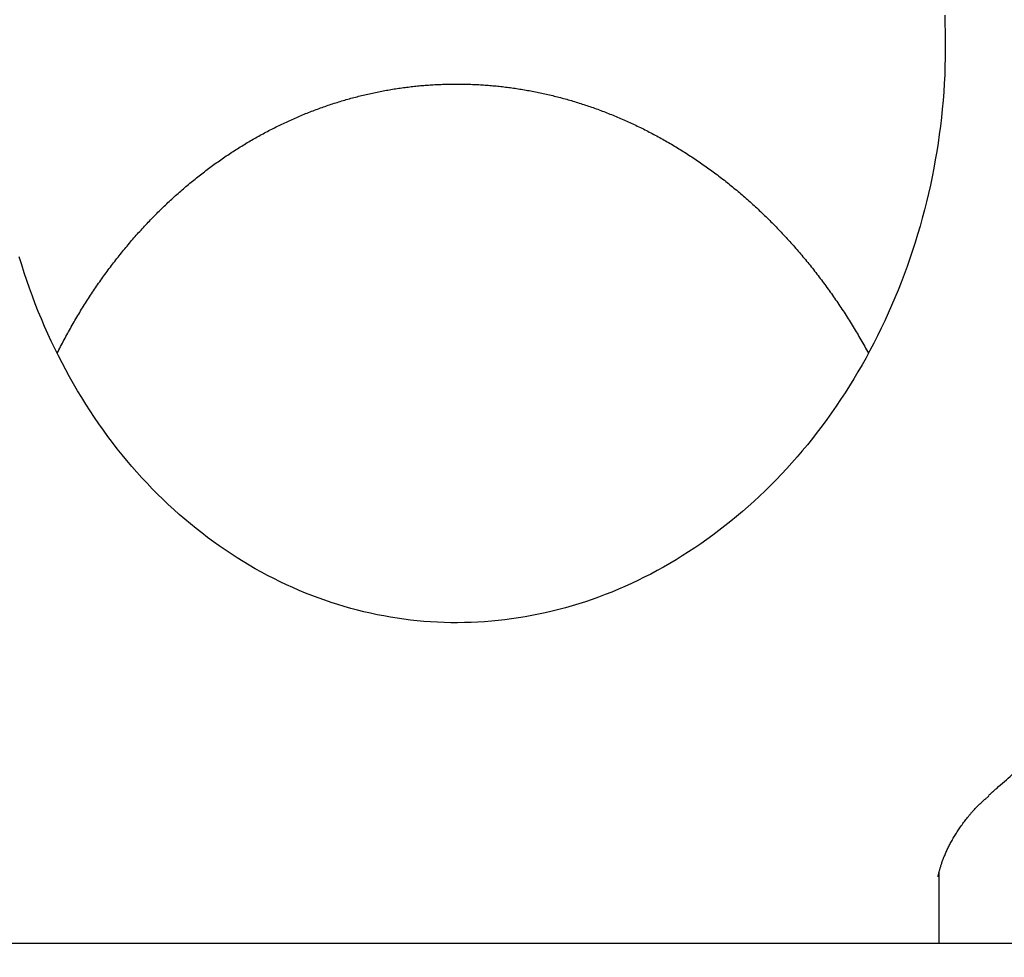
# Model space of a CAD drawing. Extents: x -217 to 202, y -148 to 148.
# Drawn here: x 68 to 70, y 60 to 61 of the extents above; entities that cross this region are included whole.
import ezdxf

# ---------------------------------------------------------------- set-up
doc = ezdxf.new("R2010")
doc.units = 0
doc.layers.get('0').update_dxf_attribs({"linetype": 'CONTINUOUS'})
doc.layers.get('DEFPOINTS').update_dxf_attribs({"linetype": 'CONTINUOUS'})
doc.layers.add('CLASS1', color=7, linetype='CONTINUOUS')
doc.styles.add('MX_DIMTXSTY_4', font='txt.shx', dxfattribs={"width": 0.8, "bigfont": 'extfont.shx'})
doc.styles.add('MX_NOTE_STANDARD', font='txt.shx', dxfattribs={"bigfont": 'extfont.shx'})
doc.dimstyles.new('MXDIMSTYLE', dxfattribs={"dimtxt": 3, "dimasz": 2.5, "dimexe": 2.28, "dimexo": 1, "dimgap": 1, "dimtad": 1, "dimdsep": 46, "dimtxsty": 'MX_NOTE_STANDARD', "dimblk1": 'OPEN30', "dimblk2": 'OPEN30', "dimsah": 1, "dimcen": 2.5, "dimadec": 0, "dimazin": 0, "dimtfac": 1, "dimtmove": 0, "dimatfit": 3, "dimldrblk": 'OPEN30', "dimfxl": 1, "dimtzin": 0, "dimarcsym": 0})

# ---------------------------------------------------------------- blocks, each defined once
blk = doc.blocks.new('_OPEN30')
at = {"color": 0, "linetype": 'ByBlock', "lineweight": -2}
for p, q in [((-1, 0.267949), (0, 0)), ((0, 0), (-1, -0.267949)), ((0, 0), (-1, 0))]:
    blk.add_line(p, q, dxfattribs=at)
blk = doc.blocks.new('*D8')
at = {"color": 7, "linetype": 'CONTINUOUS'}
for p, q in [((64.576266, 55.199999), (64.576266, 67.18)), ((70.576266, 56.9), (70.576266, 67.18)), ((64.576266, 64.9), (58.226266, 64.9)), ((64.576266, 64.9), (70.576266, 64.9)), ((70.576266, 64.9), (76.926266, 64.9))]:
    blk.add_line(p, q, dxfattribs=at)
at = {"layer": 'DEFPOINTS', "color": 0, "linetype": 'CONTINUOUS'}
for p in [(70.576266, 64.9), (70.576266, 55.9), (64.576266, 54.199999)]:
    blk.add_point(p, dxfattribs=at)
at = {"color": 7, "linetype": 'CONTINUOUS', "xscale": 2.77, "yscale": 2.77, "zscale": 2.77}
blk.add_blockref('_OPEN30', (64.576266, 64.9), dxfattribs=at)
at = {"color": 7, "linetype": 'CONTINUOUS', "xscale": 2.77, "yscale": 2.77, "zscale": 2.77, "rotation": 180}
blk.add_blockref('_OPEN30', (70.576266, 64.9), dxfattribs=at)
at = {"color": 255, "linetype": 'CONTINUOUS', "insert": (67.576266, 67.4), "char_height": 3, "attachment_point": 5, "line_spacing_factor": 0.9, "style": 'MX_DIMTXSTY_4'}
blk.add_mtext('\\A1;120', dxfattribs=at)
blk = doc.blocks.new('MS_5')
at = {"color": 130, "linetype": 'CONTINUOUS'}
for p, q in [((429.999999, 75.848409), (429.999999, 77.739146)), ((429.999999, 75.848409), (429.999999, 77.739146)), ((446.404898, 75.848409), (-446.404898, 75.848409)), ((446.404898, 75.848409), (-446.404898, 75.848409))]:
    blk.add_line(p, q, dxfattribs=at)
blk.add_lwpolyline([(430.148981, 100.535903), (430.157794, 100.308944), (430.163671, 100.081743), (430.166611, 99.854356), (430.166611, 99.626838), (430.163671, 99.399244), (430.15779, 99.17163), (430.148967, 98.944052), (430.137207, 98.716565), (430.122512, 98.489225), (430.104886, 98.262088), (430.084331, 98.035208), (430.060853, 97.808642), (430.034458, 97.582444), (430.005155, 97.356669), (429.97295, 97.131373), (429.937852, 96.906611), (429.899868, 96.682438), (429.859012, 96.458907), (429.815294, 96.236074), (429.768727, 96.013991), (429.719322, 95.792715), (429.667093, 95.572298), (429.612055, 95.352793), (429.554223, 95.134254), (429.493616, 94.916733), (429.430248, 94.700284), (429.364137, 94.484958), (429.295301, 94.270808), (429.223763, 94.057885), (429.149542, 93.846239), (429.072657, 93.635922), (428.993131, 93.426985), (428.910987, 93.219476), (428.826249, 93.013446), (428.738941, 92.808943), (428.649088, 92.606015), (428.556715, 92.404713), (428.461848, 92.205081), (428.364516, 92.007168), (428.264748, 91.811018), (428.16257, 91.616679), (428.058011, 91.424196), (427.951103, 91.233613), (427.841876, 91.044973), (427.730362, 90.85832), (427.616594, 90.673697), (427.500601, 90.491146), (427.382419, 90.310708), (427.262082, 90.132422), (427.139625, 89.956328), (427.015082, 89.782466), (426.888488, 89.610875), (426.75988, 89.441591), (426.629294, 89.274649), (426.496769, 89.110086), (426.36234, 88.947937), (426.226047, 88.788236), (426.087927, 88.631017), (425.94802, 88.476311), (425.806364, 88.324147), (425.663, 88.174558), (425.517967, 88.027574), (425.371304, 87.883223), (425.223053, 87.741531), (425.073254, 87.602525), (424.921948, 87.46623), (424.769176, 87.332673), (424.614978, 87.201877), (424.459395, 87.073864), (424.30247, 86.948653), (424.144243, 86.826268), (423.984756, 86.706728), (423.824049, 86.590053), (423.662163, 86.476258), (423.499141, 86.365361), (423.335022, 86.257377), (423.169847, 86.152322), (423.003657, 86.050212), (422.836493, 85.951056), (422.668393, 85.854868), (422.499397, 85.761658), (422.329547, 85.671438), (422.158879, 85.584218), (421.987434, 85.500005), (421.815249, 85.418807), (421.642361, 85.340631), (421.468809, 85.265484), (421.29463, 85.193372), (421.119861, 85.1243), (420.944535, 85.05827), (420.76869, 84.995288), (420.59236, 84.935355), (420.41558, 84.878476), (420.238384, 84.824651), (420.060805, 84.773883), (419.882876, 84.726171), (419.704628, 84.681516), (419.526094, 84.639919), (419.347306, 84.601381), (419.168293, 84.565899), (418.989086, 84.533474), (418.809713, 84.504103), (418.630206, 84.477787), (418.450593, 84.454523), (418.270901, 84.434311), (418.091159, 84.417148), (417.911395, 84.403032), (417.731634, 84.391962), (417.551905, 84.383935), (417.372234, 84.37895), (417.192648, 84.377005), (417.013172, 84.378097), (416.833832, 84.382226), (416.654654, 84.389387), (416.475665, 84.39958), (416.296889, 84.412803), (416.118353, 84.429054), (415.940082, 84.44833), (415.762101, 84.470631), (415.584437, 84.495953), (415.407115, 84.524296), (415.230161, 84.555656), (415.053603, 84.590033), (414.877467, 84.627424), (414.701778, 84.667827), (414.526565, 84.711241), (414.351854, 84.757661), (414.177675, 84.807087), (414.004054, 84.859515), (413.831021, 84.914943), (413.658604, 84.973367), (413.486832, 85.034785), (413.315736, 85.099192), (413.145347, 85.166583), (412.975695, 85.236956), (412.80681, 85.310305), (412.638725, 85.386625), (412.471471, 85.46591), (412.305083, 85.548153), (412.139592, 85.633348), (411.975033, 85.721486), (411.811439, 85.812562), (411.648844, 85.906565), (411.487284, 86.003486), (411.326794, 86.103313), (411.16741, 86.206037), (411.009167, 86.311647), (410.852102, 86.42013), (410.69625, 86.531471), (410.541651, 86.645656), (410.38834, 86.762671), (410.236355, 86.8825), (410.085732, 87.005127), (409.936511, 87.130533), (409.788729, 87.258699), (409.642424, 87.389604), (409.497633, 87.52323), (409.354395, 87.659555), (409.212749, 87.798557), (409.07273, 87.940209), (408.934379, 88.084489), (408.797732, 88.231371), (408.662828, 88.38083), (408.529704, 88.532839), (408.398396, 88.687366), (408.268942, 88.844384), (408.141379, 89.003861), (408.015744, 89.165769), (407.892073, 89.330075), (407.770401, 89.496744), (407.650763, 89.665742), (407.533195, 89.837035), (407.417732, 90.010588), (407.304408, 90.186365), (407.193256, 90.364327), (407.084309, 90.544435), (406.977599, 90.726651), (406.87316, 90.910936), (406.771023, 91.097249), (406.671218, 91.285548), (406.573775, 91.47579), (406.478724, 91.667931), (406.386094, 91.861928), (406.295915, 92.057738), (406.208212, 92.255316), (406.123012, 92.454618), (406.040341, 92.655601), (405.960226, 92.858218), (405.882691, 93.062424), (405.80776, 93.268164), (405.735456, 93.475381), (405.665803, 93.684022), (405.598824, 93.894028), (405.53454, 94.105353)], dxfattribs=at)
blk.add_lwpolyline([(430.148981, 100.535903), (430.157794, 100.308944), (430.163671, 100.081743), (430.166611, 99.854356), (430.166611, 99.626838), (430.163671, 99.399244), (430.15779, 99.17163), (430.148967, 98.944052), (430.137207, 98.716565), (430.122512, 98.489225), (430.104886, 98.262088), (430.084331, 98.035208), (430.060853, 97.808642), (430.034458, 97.582444), (430.005155, 97.356669), (429.97295, 97.131373), (429.937852, 96.906611), (429.899868, 96.682438), (429.859012, 96.458907), (429.815294, 96.236074), (429.768727, 96.013991), (429.719322, 95.792715), (429.667093, 95.572298), (429.612055, 95.352793), (429.554223, 95.134254), (429.493616, 94.916733), (429.430248, 94.700284), (429.364137, 94.484958), (429.295301, 94.270808), (429.223763, 94.057885), (429.149542, 93.846239), (429.072657, 93.635922), (428.993131, 93.426985), (428.910987, 93.219476), (428.826249, 93.013446), (428.738941, 92.808943), (428.649088, 92.606015), (428.556715, 92.404713), (428.461848, 92.205081), (428.364516, 92.007168), (428.264748, 91.811018), (428.16257, 91.616679), (428.058011, 91.424196), (427.951103, 91.233613), (427.841876, 91.044973), (427.730362, 90.85832), (427.616594, 90.673697), (427.500601, 90.491146), (427.382419, 90.310708), (427.262082, 90.132422), (427.139625, 89.956328), (427.015082, 89.782466), (426.888488, 89.610875), (426.75988, 89.441591), (426.629294, 89.274649), (426.496769, 89.110086), (426.36234, 88.947937), (426.226047, 88.788236), (426.087927, 88.631017), (425.94802, 88.476311), (425.806364, 88.324147), (425.663, 88.174558), (425.517967, 88.027574), (425.371304, 87.883223), (425.223053, 87.741531), (425.073254, 87.602525), (424.921948, 87.46623), (424.769176, 87.332673), (424.614978, 87.201877), (424.459395, 87.073864), (424.30247, 86.948653), (424.144243, 86.826268), (423.984756, 86.706728), (423.824049, 86.590053), (423.662163, 86.476258), (423.499141, 86.365361), (423.335022, 86.257377), (423.169847, 86.152322), (423.003657, 86.050212), (422.836493, 85.951056), (422.668393, 85.854868), (422.499397, 85.761658), (422.329547, 85.671438), (422.158879, 85.584218), (421.987434, 85.500005), (421.815249, 85.418807), (421.642361, 85.340631), (421.468809, 85.265484), (421.29463, 85.193372), (421.119861, 85.1243), (420.944535, 85.05827), (420.76869, 84.995288), (420.59236, 84.935355), (420.41558, 84.878476), (420.238384, 84.824651), (420.060805, 84.773883), (419.882876, 84.726171), (419.704628, 84.681516), (419.526094, 84.639919), (419.347306, 84.601381), (419.168293, 84.565899), (418.989086, 84.533474), (418.809713, 84.504103), (418.630206, 84.477787), (418.450593, 84.454523), (418.270901, 84.434311), (418.091159, 84.417148), (417.911395, 84.403032), (417.731634, 84.391962), (417.551905, 84.383935), (417.372234, 84.37895), (417.192648, 84.377005), (417.013172, 84.378097), (416.833832, 84.382226), (416.654654, 84.389387), (416.475665, 84.39958), (416.296889, 84.412803), (416.118353, 84.429054), (415.940082, 84.44833), (415.762101, 84.470631), (415.584437, 84.495953), (415.407115, 84.524296), (415.230161, 84.555656), (415.053603, 84.590033), (414.877467, 84.627424), (414.701778, 84.667827), (414.526565, 84.711241), (414.351854, 84.757661), (414.177675, 84.807087), (414.004054, 84.859515), (413.831021, 84.914943), (413.658604, 84.973367), (413.486832, 85.034785), (413.315736, 85.099192), (413.145347, 85.166583), (412.975695, 85.236956), (412.80681, 85.310305), (412.638725, 85.386625), (412.471471, 85.46591), (412.305083, 85.548153), (412.139592, 85.633348), (411.975033, 85.721486), (411.811439, 85.812562), (411.648844, 85.906565), (411.487284, 86.003486), (411.326794, 86.103313), (411.16741, 86.206037), (411.009167, 86.311647), (410.852102, 86.42013), (410.69625, 86.531471), (410.541651, 86.645656), (410.38834, 86.762671), (410.236355, 86.8825), (410.085732, 87.005127), (409.936511, 87.130533), (409.788729, 87.258699), (409.642424, 87.389604), (409.497633, 87.52323), (409.354395, 87.659555), (409.212749, 87.798557), (409.07273, 87.940209), (408.934379, 88.084489), (408.797732, 88.231371), (408.662828, 88.38083), (408.529704, 88.532839), (408.398396, 88.687366), (408.268942, 88.844384), (408.141379, 89.003861), (408.015744, 89.165769), (407.892073, 89.330075), (407.770401, 89.496744), (407.650763, 89.665742), (407.533195, 89.837035), (407.417732, 90.010588), (407.304408, 90.186365), (407.193256, 90.364327), (407.084309, 90.544435), (406.977599, 90.726651), (406.87316, 90.910936), (406.771023, 91.097249), (406.671218, 91.285548), (406.573775, 91.47579), (406.478724, 91.667931), (406.386094, 91.861928), (406.295915, 92.057738), (406.208212, 92.255316), (406.123012, 92.454618), (406.040341, 92.655601), (405.960226, 92.858218), (405.882691, 93.062424), (405.80776, 93.268164), (405.735456, 93.475381), (405.665803, 93.684022), (405.598824, 93.894028), (405.53454, 94.105353)], dxfattribs=at)
for points, start_tangent, end_tangent in [([(431.3120840533302, 79.78118195062689), (431.5327970939434, 79.97297482822273), (431.7401274246113, 80.15519964865757), (431.9392287276178, 80.3337505340262), (432.13525178107193, 80.5145181749549), (432.3318675554938, 80.70164477635353), (432.52886215518083, 80.89468232942318), (432.725391858512, 81.0924386464344), (432.92061294386804, 81.29372153966096), (433.1136816896196, 81.49733882137298), (433.30389792496135, 81.7023017569552), (433.49125130974153, 81.90859930180204), (433.67593846286763, 82.11651373227733), (433.8581560426446, 82.32632738059374), (434.0381007073838, 82.53832257896192), (434.2159515058811, 82.75275642168322), (434.39172136248453, 82.96964791390292), (434.5653318914292, 83.1888851953272), (434.7367037618551, 83.41035505116406), (434.90575764291316, 83.6339442666258), (435.0724158291896, 83.8595418639784), (435.2366371795797, 84.08708718804701), (435.3984166669661, 84.31656928644907), (435.55775079960586, 84.5479793199031), (435.7146360857587, 84.78130844912653), (435.8690689701325, 85.0165477330388), (436.02103985283975, 85.25367854758224), (436.1705281889854, 85.49266473567513), (436.3175122804005, 85.73346829276556), (436.4619704289071, 85.9760512142966), (436.6038809364027, 86.2203754957809), (436.7432234066018, 86.46640437589849), (436.87998206872726, 86.71410551043164), (437.0141421788612, 86.96344753576295), (437.1456889930896, 87.21439908827801), (437.2746077674974, 87.4669288043583), (437.40088377894244, 87.72100508094718), (437.524502459155, 87.97659452995049), (437.6454493098063, 88.23366295712276), (437.76370983291054, 88.49217616428473), (437.8792695304819, 88.7520999532594), (437.99211396170904, 89.01340012046444), (438.102229738568, 89.27604236285288), (438.20960439789815, 89.53999228999305), (438.3142255080129, 89.8052155084822), (438.41608063722197, 90.07167762491758), (438.5151573608673, 90.33934424243239), (438.6114438113, 90.60818069010702), (438.704929072037, 90.87815182903569), (438.79560231962205, 91.1492224745416), (438.8834527305944, 91.4213574419507), (438.96846948151233, 91.69452154658075), (439.05064207981195, 91.968679506934), (439.1299612039429, 92.24379569886196), (439.2064177912798, 92.51983442245387), (439.2800027791991, 92.79675997779532), (439.35070710507625, 93.07453666497463), (439.41852184520394, 93.35312874704937), (439.48343916718204, 93.63250019617749), (439.545451754233, 93.91261484707184), (439.60455229263425, 94.19343653363194), (439.66073346866597, 94.47492908975528), (439.7139880099139, 94.75705634119458), (439.7643095163003, 95.03978194166689), (439.811692419009, 95.32306938095189), (439.8561311823114, 95.6068821423105), (439.8976202704698, 95.89118370899769), (439.93615415261957, 96.17593756359838), (439.9717278665539, 96.46110710986659), (440.00433754384903, 96.74665559993855), (440.0339794402753, 97.0325462687374), (440.06064981160125, 97.31874235118039), (440.0843449135991, 97.60520708218974), (440.1050612907775, 97.89190367432707), (440.1227966896504, 98.17879524707814), (440.1375491694889, 98.46584489571023), (440.14931678956236, 98.75301571549016), (440.15809760913544, 99.04027080168817), (440.163889799298, 99.32757324762247), (440.1666926142607, 99.61488612774315), (440.1665059161978, 99.90217250590831), (440.1633295740239, 100.18939544586055), (440.1571634566453, 100.47651801133952), (440.14800746032324, 100.76350326723514), (440.1358622904536, 101.05031431235443), (440.12072957653254, 101.33691428424436), (440.10261099850504, 101.62326632256804), (440.0815082363224, 101.90933356698974), (440.057422971674, 102.19507915734494), (440.03035737360733, 102.48046628215798), (440.00031476354434, 102.76545824507048), (439.9672986294263, 103.05001836636302), (439.9313124592045, 103.33410996631437), (439.8923597408175, 103.61769636520376), (439.85044418819325, 103.90074091864744), (439.8055707022504, 104.1832071678723), (439.7577445722827, 104.46505871483919), (439.7069710878104, 104.74625916154264), (439.65325553834555, 105.0267721099749), (439.59660329186863, 105.3065611786792), (439.5370207214946, 105.5855901981779), (439.4745148959246, 105.86382314569346), (439.40909289775846, 106.14122400138012), (439.340761809598, 106.4177567453903), (439.26952872936636, 106.69338536190776), (439.1954014618059, 106.96807402115746), (439.1183888000669, 107.24178715350854), (439.038499610926, 107.51448920871007), (438.95574276116076, 107.78614463651093), (438.87012711789157, 108.05671788676727), (438.78166194687947, 108.32617353413934), (438.69035767956484, 108.59447651822802), (438.59622495933945, 108.86159184498865), (438.49927442959506, 109.12748452037704), (438.3995167337198, 109.39211955034875), (438.2969626909462, 109.65546200425388), (438.19162426083767, 109.91747736254592), (438.0835138577813, 110.17813126964711), (437.97264389734573, 110.43738937040939), (437.859026795094, 110.69521730968017), (437.74267502428575, 110.95158075572226), (437.623601992962, 111.20644575616734), (437.50182186723487, 111.45977866630028), (437.3773488350771, 111.71154585027534), (437.25019708445234, 111.96171367224747), (437.1203808133332, 112.21024850086906), (436.9879148662558, 112.45711699560002), (436.8528151176288, 112.70228627910592), (436.71509753376995, 112.94572351538773), (436.57477808100157, 113.18739586844981), (436.4318727257487, 113.42727050234907), (436.2863978006462, 113.66531476188266), (436.1383708231642, 113.90149657661436), (435.98780954995436, 114.13578399415428), (435.83473173766833, 114.36814506211385), (435.6791551429551, 114.59854782810362), (435.5210976916069, 114.82696043088549), (435.36057846396943, 115.05335163143172), (435.1976170227026, 115.27769045064656), (435.03223293210067, 115.49994591030554), (434.8644457564387, 115.72008703218285), (434.69427512126185, 115.93808287407978), (434.52174162224674, 116.15390306439349), (434.34686663031243, 116.36751768747808), (434.1696715380267, 116.57889684041902), (433.9901777379582, 116.78801062030652), (433.8084066364081, 116.99482913307588), (433.62438035065406, 117.19932294250293), (433.4381220393134, 117.40146328297897), (433.249654943872, 117.60122144225147), (433.0590023058139, 117.79856870806498), (432.86618736733453, 117.9934763686772), (432.67123381886177, 118.1859160303834), (432.47416656351834, 118.37586015995839), (432.27501070750805, 118.56328136827142), (432.0737913570356, 118.74815226619603), (431.8705336183066, 118.93044546460033), (431.66526283984604, 119.11013376545566), (431.45800560502994, 119.28719094453595), (431.248788889563, 119.46159108701659), (431.03763966932365, 119.63330827820027), (430.8245849201803, 119.80231660339155), (430.60965173222667, 119.96859024905757), (430.3928683060185, 120.13210438520673), (430.17426346725097, 120.2928347355296), (429.95386604860505, 120.45075702990471), (429.73170488276355, 120.60584699821743), (429.5078088464952, 120.75808041473533), (429.2822077172077, 120.9074339605786), (429.0549321141734, 121.05388516452945), (428.82601268896815, 121.19741158790475), (428.59548009317496, 121.3379907920189), (428.3633649903986, 121.47560035214337), (428.1296987062069, 121.61021861203608), (427.89451355954316, 121.74182506865532), (427.6578419510879, 121.87039931385243), (427.4197162815217, 121.99592093947854), (427.18016895302026, 122.11836953942111), (426.93923280691615, 122.23772530541737), (426.69694173268545, 122.35396985609509), (426.45332977284306, 122.46708501843227), (426.20843096991666, 122.57705261940896), (425.96227936642754, 122.68385448600748), (425.71490926699335, 122.78747287277065), (425.46635597152635, 122.88789165786807), (425.2166550161537, 122.98509510480767), (424.96584193700073, 123.07906747709922), (424.7139522701964, 123.16979303824974), (424.4610216942274, 123.2572563384083), (424.2070867356206, 123.34144363520932), (423.9521842336335, 123.42234181594972), (423.6963510280093, 123.49993776892006), (423.4396239584994, 123.57421838240953), (423.1820399341568, 123.64517072468061), (422.92363651190226, 123.71278354634865), (422.6644516021579, 123.77704651598287), (422.4045231189157, 123.8379493114303), (422.14388897616755, 123.89548161053426), (421.8825871166446, 123.94963319463568), (421.620655918543, 124.00039541338629), (421.35813409810726, 124.04776083389743), (421.0950603804422, 124.09172205519167), (420.83147349065075, 124.13227167628747), (420.56741216293904, 124.16940234869253), (420.30291537234916, 124.20310811202808), (420.0380223535976, 124.23338450270717), (419.7727723542839, 124.26022713139855), (419.50720462200843, 124.28363160877234), (419.241358405945, 124.30359356733697), (418.97527303912557, 124.32010980529094), (418.7089879789137, 124.33317884903954), (418.44254269272824, 124.3427993648329), (418.1759766479954, 124.34897001892068), (417.90932931195675, 124.35168948387854), (417.64264012563945, 124.35095735710456), (417.3759484765351, 124.34677512493931), (417.10929374559237, 124.3391445042887), (416.84271531376817, 124.32806721205907), (416.5762525619157, 124.31354496591052), (416.3099447828399, 124.29558017240652), (416.0438310186528, 124.27417719938671), (415.7779502671583, 124.24934076139289), (415.51234152615416, 124.2210755729684), (415.2470437934462, 124.18938634865663), (414.9820959579547, 124.15427828250586), (414.7175364694085, 124.11575850274926), (414.4534036668274, 124.07383462523285), (414.1897358892202, 124.02851426580355), (413.92657147560567, 123.97980504030852), (413.663948663042, 123.92771487636992), (413.40190509777403, 123.87225350841845), (413.14047821370696, 123.81343132018856), (412.8797054444858, 123.75125869626709), (412.61962422374745, 123.68574602123772), (412.36027190548884, 123.61690386584382), (412.10168515907026, 123.54474440127046), (411.8439003048925, 123.46928061442668), (411.5869536605778, 123.3905254987144), (411.3308815437522, 123.3084920475394), (411.0757202198365, 123.2231933528733), (410.8215052435198, 123.13464384879035), (410.56827165624054, 123.04285893854467), (410.3160544880484, 122.94785404689333), (410.0648887689931, 122.8496445985918), (409.81480950168316, 122.74824606181164), (409.5658510194098, 122.64367496355544), (409.31804696427116, 122.53594892426759), (409.07143094654475, 122.42508561472914), (408.82603657650816, 122.31110270572253), (408.5818974542626, 122.19401788187497), (408.3390466091687, 122.07384960441004), (408.0975162080631, 121.95061750815921), (407.8573383461153, 121.82434132547314), (407.61854511849106, 121.69504078870159), (407.3811686185891, 121.56273563230707), (407.1452405049731, 121.42744611014678), (406.91079143501975, 121.28919367192862), (406.677851925705, 121.14799993506563), (406.44645249400946, 121.00388651696858), (406.21662365690463, 120.85687503505551), (405.9883956415233, 120.70698741570436), (405.7617975992889, 120.55424673194238), (405.53685843213225, 120.39867632275855), (405.31360704198323, 120.24029952713954), (405.09207233076813, 120.07913968407138), (404.87228303273514, 119.91522029422481), (404.6542668274278, 119.74856587525892), (404.4380509853154, 119.5792013392811), (404.22366277596575, 119.40715159926594), (404.01112946894773, 119.23244156818782), (403.8004782529424, 119.05509623034413), (403.5917353768855, 118.87514139865743), (403.3849264836899, 118.69260342041866), (403.1800772061706, 118.50750865180908), (402.97721317715786, 118.3198834490122), (402.776360000722, 118.1297541915792), (402.5775425261527, 117.93714787250565), (402.38078479200703, 117.74209214370558), (402.18611079688617, 117.54461468956515), (401.99354453939395, 117.3447431944744), (401.803110012861, 117.14250534678808), (401.6148306770383, 116.93792923672754), (401.4287290070406, 116.73104369608154), (401.2448273717355, 116.52187763665552), (401.0631481399996, 116.31045997025194), (400.88371368065873, 116.09681960870785), (400.7065460437143, 115.88098568636337), (400.531666199302, 115.66298809117097), (400.3590948891606, 115.44285687048114), (400.1888528550289, 115.22062207163981), (400.02096083864944, 114.99631374199862), (399.85543942426193, 114.76996203120575), (399.6923081516279, 114.54159776737197), (399.5315861353438, 114.31125205476746), (399.37329248877904, 114.07895599847052), (399.21744632529226, 113.84474070355964), (399.06406669789067, 113.6086373104713), (398.91317177362635, 113.37067747873743), (398.76477904616786, 113.13089326242743), (398.6189059923581, 112.88931672547278), (398.4755700890337, 112.6459799318036), (398.334788799305, 112.40091495331535), (398.19657893842214, 112.154154237694), (398.06095640739477, 111.90573076293799), (397.9279370382337, 111.65567754706512), (397.7975366629553, 111.4040276080932), (397.6697711130046, 111.15081396424239), (397.5446558224785, 110.89606977589551), (397.4222051316319, 110.6398285947871), (397.30243319411056, 110.38212403941043), (397.1853541635719, 110.12298972826056), (397.07098219366617, 109.86245927983373), (396.9593312527504, 109.60056648631917), (396.8504142385955, 109.33734614349032), (396.74424366533276, 109.07283340674735), (396.6408320465989, 108.80706343194925), (396.54019189603696, 108.54007137495637), (396.44233565019385, 108.27189229540409), (396.34727470302914, 108.00255995162615), (396.2550196991351, 107.73210716662697), (396.1655812666586, 107.46056674289093), (396.07897003375183, 107.18797148290332), (395.9951966194667, 106.91435428782506), (395.91427121634115, 106.63975268648528), (395.8362034165002, 106.36421072207395), (395.7610027669125, 106.08777292768445), (395.6886788145521, 105.81048383640791), (395.61924110546624, 105.53238797226095), (395.55269823475373, 105.25352050482934), (395.4890560509584, 104.9738895861135), (395.428319909699, 104.69349851918264), (395.37049516658954, 104.41235060710505), (395.315587177246, 104.13044915295131), (395.2636020370792, 103.84781324156575), (395.21455055280694, 103.56456246275593), (395.16844537935685, 103.28085583363486), (395.1252991760184, 102.99685246424269), (395.0851246020793, 102.71271146461231), (395.04793314491326, 102.42857289757694), (395.0137174460706, 102.14427052201836), (394.9824549385994, 101.85939091074852), (394.954122621597, 101.57351358365145), (394.92869749416604, 101.28621806060733), (394.90615720516234, 100.99709514750339), (394.88652401982745, 100.70651061718377), (394.8698928069607, 100.4160913345761), (394.8563651019849, 100.12757996095797), (394.84604244032744, 99.84271915761155), (394.8390263298352, 99.56325111517413), (394.835110515608, 99.28566625321764), (394.83301872310403, 98.98819580195618)], (0.7567267115075735, 0.6537313546793772), (-0.0033727401992298, -0.9999943122955992)), ([(431.3120840533302, 79.78118195062689), (431.5327970939434, 79.97297482822273), (431.7401274246113, 80.15519964865757), (431.9392287276178, 80.3337505340262), (432.13525178107193, 80.5145181749549), (432.3318675554938, 80.70164477635353), (432.52886215518083, 80.89468232942318), (432.725391858512, 81.0924386464344), (432.92061294386804, 81.29372153966096), (433.1136816896196, 81.49733882137298), (433.30389792496135, 81.7023017569552), (433.49125130974153, 81.90859930180204), (433.67593846286763, 82.11651373227733), (433.8581560426446, 82.32632738059374), (434.0381007073838, 82.53832257896192), (434.2159515058811, 82.75275642168322), (434.39172136248453, 82.96964791390292), (434.5653318914292, 83.1888851953272), (434.7367037618551, 83.41035505116406), (434.90575764291316, 83.6339442666258), (435.0724158291896, 83.8595418639784), (435.2366371795797, 84.08708718804701), (435.3984166669661, 84.31656928644907), (435.55775079960586, 84.5479793199031), (435.7146360857587, 84.78130844912653), (435.8690689701325, 85.0165477330388), (436.02103985283975, 85.25367854758224), (436.1705281889854, 85.49266473567513), (436.3175122804005, 85.73346829276556), (436.4619704289071, 85.9760512142966), (436.6038809364027, 86.2203754957809), (436.7432234066018, 86.46640437589849), (436.87998206872726, 86.71410551043164), (437.0141421788612, 86.96344753576295), (437.1456889930896, 87.21439908827801), (437.2746077674974, 87.4669288043583), (437.40088377894244, 87.72100508094718), (437.524502459155, 87.97659452995049), (437.6454493098063, 88.23366295712276), (437.76370983291054, 88.49217616428473), (437.8792695304819, 88.7520999532594), (437.99211396170904, 89.01340012046444), (438.102229738568, 89.27604236285288), (438.20960439789815, 89.53999228999305), (438.3142255080129, 89.8052155084822), (438.41608063722197, 90.07167762491758), (438.5151573608673, 90.33934424243239), (438.6114438113, 90.60818069010702), (438.704929072037, 90.87815182903569), (438.79560231962205, 91.1492224745416), (438.8834527305944, 91.4213574419507), (438.96846948151233, 91.69452154658075), (439.05064207981195, 91.968679506934), (439.1299612039429, 92.24379569886196), (439.2064177912798, 92.51983442245387), (439.2800027791991, 92.79675997779532), (439.35070710507625, 93.07453666497463), (439.41852184520394, 93.35312874704937), (439.48343916718204, 93.63250019617749), (439.545451754233, 93.91261484707184), (439.60455229263425, 94.19343653363194), (439.66073346866597, 94.47492908975528), (439.7139880099139, 94.75705634119458), (439.7643095163003, 95.03978194166689), (439.811692419009, 95.32306938095189), (439.8561311823114, 95.6068821423105), (439.8976202704698, 95.89118370899769), (439.93615415261957, 96.17593756359838), (439.9717278665539, 96.46110710986659), (440.00433754384903, 96.74665559993855), (440.0339794402753, 97.0325462687374), (440.06064981160125, 97.31874235118039), (440.0843449135991, 97.60520708218974), (440.1050612907775, 97.89190367432707), (440.1227966896504, 98.17879524707814), (440.1375491694889, 98.46584489571023), (440.14931678956236, 98.75301571549016), (440.15809760913544, 99.04027080168817), (440.163889799298, 99.32757324762247), (440.1666926142607, 99.61488612774315), (440.1665059161978, 99.90217250590831), (440.1633295740239, 100.18939544586055), (440.1571634566453, 100.47651801133952), (440.14800746032324, 100.76350326723514), (440.1358622904536, 101.05031431235443), (440.12072957653254, 101.33691428424436), (440.10261099850504, 101.62326632256804), (440.0815082363224, 101.90933356698974), (440.057422971674, 102.19507915734494), (440.03035737360733, 102.48046628215798), (440.00031476354434, 102.76545824507048), (439.9672986294263, 103.05001836636302), (439.9313124592045, 103.33410996631437), (439.8923597408175, 103.61769636520376), (439.85044418819325, 103.90074091864744), (439.8055707022504, 104.1832071678723), (439.7577445722827, 104.46505871483919), (439.7069710878104, 104.74625916154264), (439.65325553834555, 105.0267721099749), (439.59660329186863, 105.3065611786792), (439.5370207214946, 105.5855901981779), (439.4745148959246, 105.86382314569346), (439.40909289775846, 106.14122400138012), (439.340761809598, 106.4177567453903), (439.26952872936636, 106.69338536190776), (439.1954014618059, 106.96807402115746), (439.1183888000669, 107.24178715350854), (439.038499610926, 107.51448920871007), (438.95574276116076, 107.78614463651093), (438.87012711789157, 108.05671788676727), (438.78166194687947, 108.32617353413934), (438.69035767956484, 108.59447651822802), (438.59622495933945, 108.86159184498865), (438.49927442959506, 109.12748452037704), (438.3995167337198, 109.39211955034875), (438.2969626909462, 109.65546200425388), (438.19162426083767, 109.91747736254592), (438.0835138577813, 110.17813126964711), (437.97264389734573, 110.43738937040939), (437.859026795094, 110.69521730968017), (437.74267502428575, 110.95158075572226), (437.623601992962, 111.20644575616734), (437.50182186723487, 111.45977866630028), (437.3773488350771, 111.71154585027534), (437.25019708445234, 111.96171367224747), (437.1203808133332, 112.21024850086906), (436.9879148662558, 112.45711699560002), (436.8528151176288, 112.70228627910592), (436.71509753376995, 112.94572351538773), (436.57477808100157, 113.18739586844981), (436.4318727257487, 113.42727050234907), (436.2863978006462, 113.66531476188266), (436.1383708231642, 113.90149657661436), (435.98780954995436, 114.13578399415428), (435.83473173766833, 114.36814506211385), (435.6791551429551, 114.59854782810362), (435.5210976916069, 114.82696043088549), (435.36057846396943, 115.05335163143172), (435.1976170227026, 115.27769045064656), (435.03223293210067, 115.49994591030554), (434.8644457564387, 115.72008703218285), (434.69427512126185, 115.93808287407978), (434.52174162224674, 116.15390306439349), (434.34686663031243, 116.36751768747808), (434.1696715380267, 116.57889684041902), (433.9901777379582, 116.78801062030652), (433.8084066364081, 116.99482913307588), (433.62438035065406, 117.19932294250293), (433.4381220393134, 117.40146328297897), (433.249654943872, 117.60122144225147), (433.0590023058139, 117.79856870806498), (432.86618736733453, 117.9934763686772), (432.67123381886177, 118.1859160303834), (432.47416656351834, 118.37586015995839), (432.27501070750805, 118.56328136827142), (432.0737913570356, 118.74815226619603), (431.8705336183066, 118.93044546460033), (431.66526283984604, 119.11013376545566), (431.45800560502994, 119.28719094453595), (431.248788889563, 119.46159108701659), (431.03763966932365, 119.63330827820027), (430.8245849201803, 119.80231660339155), (430.60965173222667, 119.96859024905757), (430.3928683060185, 120.13210438520673), (430.17426346725097, 120.2928347355296), (429.95386604860505, 120.45075702990471), (429.73170488276355, 120.60584699821743), (429.5078088464952, 120.75808041473533), (429.2822077172077, 120.9074339605786), (429.0549321141734, 121.05388516452945), (428.82601268896815, 121.19741158790475), (428.59548009317496, 121.3379907920189), (428.3633649903986, 121.47560035214337), (428.1296987062069, 121.61021861203608), (427.89451355954316, 121.74182506865532), (427.6578419510879, 121.87039931385243), (427.4197162815217, 121.99592093947854), (427.18016895302026, 122.11836953942111), (426.93923280691615, 122.23772530541737), (426.69694173268545, 122.35396985609509), (426.45332977284306, 122.46708501843227), (426.20843096991666, 122.57705261940896), (425.96227936642754, 122.68385448600748), (425.71490926699335, 122.78747287277065), (425.46635597152635, 122.88789165786807), (425.2166550161537, 122.98509510480767), (424.96584193700073, 123.07906747709922), (424.7139522701964, 123.16979303824974), (424.4610216942274, 123.2572563384083), (424.2070867356206, 123.34144363520932), (423.9521842336335, 123.42234181594972), (423.6963510280093, 123.49993776892006), (423.4396239584994, 123.57421838240953), (423.1820399341568, 123.64517072468061), (422.92363651190226, 123.71278354634865), (422.6644516021579, 123.77704651598287), (422.4045231189157, 123.8379493114303), (422.14388897616755, 123.89548161053426), (421.8825871166446, 123.94963319463568), (421.620655918543, 124.00039541338629), (421.35813409810726, 124.04776083389743), (421.0950603804422, 124.09172205519167), (420.83147349065075, 124.13227167628747), (420.56741216293904, 124.16940234869253), (420.30291537234916, 124.20310811202808), (420.0380223535976, 124.23338450270717), (419.7727723542839, 124.26022713139855), (419.50720462200843, 124.28363160877234), (419.241358405945, 124.30359356733697), (418.97527303912557, 124.32010980529094), (418.7089879789137, 124.33317884903954), (418.44254269272824, 124.3427993648329), (418.1759766479954, 124.34897001892068), (417.90932931195675, 124.35168948387854), (417.64264012563945, 124.35095735710456), (417.3759484765351, 124.34677512493931), (417.10929374559237, 124.3391445042887), (416.84271531376817, 124.32806721205907), (416.5762525619157, 124.31354496591052), (416.3099447828399, 124.29558017240652), (416.0438310186528, 124.27417719938671), (415.7779502671583, 124.24934076139289), (415.51234152615416, 124.2210755729684), (415.2470437934462, 124.18938634865663), (414.9820959579547, 124.15427828250586), (414.7175364694085, 124.11575850274926), (414.4534036668274, 124.07383462523285), (414.1897358892202, 124.02851426580355), (413.92657147560567, 123.97980504030852), (413.663948663042, 123.92771487636992), (413.40190509777403, 123.87225350841845), (413.14047821370696, 123.81343132018856), (412.8797054444858, 123.75125869626709), (412.61962422374745, 123.68574602123772), (412.36027190548884, 123.61690386584382), (412.10168515907026, 123.54474440127046), (411.8439003048925, 123.46928061442668), (411.5869536605778, 123.3905254987144), (411.3308815437522, 123.3084920475394), (411.0757202198365, 123.2231933528733), (410.8215052435198, 123.13464384879035), (410.56827165624054, 123.04285893854467), (410.3160544880484, 122.94785404689333), (410.0648887689931, 122.8496445985918), (409.81480950168316, 122.74824606181164), (409.5658510194098, 122.64367496355544), (409.31804696427116, 122.53594892426759), (409.07143094654475, 122.42508561472914), (408.82603657650816, 122.31110270572253), (408.5818974542626, 122.19401788187497), (408.3390466091687, 122.07384960441004), (408.0975162080631, 121.95061750815921), (407.8573383461153, 121.82434132547314), (407.61854511849106, 121.69504078870159), (407.3811686185891, 121.56273563230707), (407.1452405049731, 121.42744611014678), (406.91079143501975, 121.28919367192862), (406.677851925705, 121.14799993506563), (406.44645249400946, 121.00388651696858), (406.21662365690463, 120.85687503505551), (405.9883956415233, 120.70698741570436), (405.7617975992889, 120.55424673194238), (405.53685843213225, 120.39867632275855), (405.31360704198323, 120.24029952713954), (405.09207233076813, 120.07913968407138), (404.87228303273514, 119.91522029422481), (404.6542668274278, 119.74856587525892), (404.4380509853154, 119.5792013392811), (404.22366277596575, 119.40715159926594), (404.01112946894773, 119.23244156818782), (403.8004782529424, 119.05509623034413), (403.5917353768855, 118.87514139865743), (403.3849264836899, 118.69260342041866), (403.1800772061706, 118.50750865180908), (402.97721317715786, 118.3198834490122), (402.776360000722, 118.1297541915792), (402.5775425261527, 117.93714787250565), (402.38078479200703, 117.74209214370558), (402.18611079688617, 117.54461468956515), (401.99354453939395, 117.3447431944744), (401.803110012861, 117.14250534678808), (401.6148306770383, 116.93792923672754), (401.4287290070406, 116.73104369608154), (401.2448273717355, 116.52187763665552), (401.0631481399996, 116.31045997025194), (400.88371368065873, 116.09681960870785), (400.7065460437143, 115.88098568636337), (400.531666199302, 115.66298809117097), (400.3590948891606, 115.44285687048114), (400.1888528550289, 115.22062207163981), (400.02096083864944, 114.99631374199862), (399.85543942426193, 114.76996203120575), (399.6923081516279, 114.54159776737197), (399.5315861353438, 114.31125205476746), (399.37329248877904, 114.07895599847052), (399.21744632529226, 113.84474070355964), (399.06406669789067, 113.6086373104713), (398.91317177362635, 113.37067747873743), (398.76477904616786, 113.13089326242743), (398.6189059923581, 112.88931672547278), (398.4755700890337, 112.6459799318036), (398.334788799305, 112.40091495331535), (398.19657893842214, 112.154154237694), (398.06095640739477, 111.90573076293799), (397.9279370382337, 111.65567754706512), (397.7975366629553, 111.4040276080932), (397.6697711130046, 111.15081396424239), (397.5446558224785, 110.89606977589551), (397.4222051316319, 110.6398285947871), (397.30243319411056, 110.38212403941043), (397.1853541635719, 110.12298972826056), (397.07098219366617, 109.86245927983373), (396.9593312527504, 109.60056648631917), (396.8504142385955, 109.33734614349032), (396.74424366533276, 109.07283340674735), (396.6408320465989, 108.80706343194925), (396.54019189603696, 108.54007137495637), (396.44233565019385, 108.27189229540409), (396.34727470302914, 108.00255995162615), (396.2550196991351, 107.73210716662697), (396.1655812666586, 107.46056674289093), (396.07897003375183, 107.18797148290332), (395.9951966194667, 106.91435428782506), (395.91427121634115, 106.63975268648528), (395.8362034165002, 106.36421072207395), (395.7610027669125, 106.08777292768445), (395.6886788145521, 105.81048383640791), (395.61924110546624, 105.53238797226095), (395.55269823475373, 105.25352050482934), (395.4890560509584, 104.9738895861135), (395.428319909699, 104.69349851918264), (395.37049516658954, 104.41235060710505), (395.315587177246, 104.13044915295131), (395.2636020370792, 103.84781324156575), (395.21455055280694, 103.56456246275593), (395.16844537935685, 103.28085583363486), (395.1252991760184, 102.99685246424269), (395.0851246020793, 102.71271146461231), (395.04793314491326, 102.42857289757694), (395.0137174460706, 102.14427052201836), (394.9824549385994, 101.85939091074852), (394.954122621597, 101.57351358365145), (394.92869749416604, 101.28621806060733), (394.90615720516234, 100.99709514750339), (394.88652401982745, 100.70651061718377), (394.8698928069607, 100.4160913345761), (394.8563651019849, 100.12757996095797), (394.84604244032744, 99.84271915761155), (394.8390263298352, 99.56325111517413), (394.835110515608, 99.28566625321764), (394.83301872310403, 98.98819580195618)], (0.7567267115075735, 0.6537313546793772), (-0.0033727401992298, -0.9999943122955992)), ([(406.5444403468373, 91.5430349797391), (406.63456295573087, 91.7210650231018), (406.7267495935339, 91.89741924280793), (406.82097634703314, 92.0720622558897), (406.9172191488324, 92.24495890838534), (407.015452466655, 92.41607622208744), (407.11564995848494, 92.58538242148302), (407.2177852737732, 92.75284574373086), (407.3218320619644, 92.91843442599725), (407.42776396476256, 93.08211671809659), (407.535553934953, 93.24386199533319), (407.64517370359226, 93.40364162893502), (407.75659487634584, 93.56142719499144), (407.86978905887463, 93.71719026959408), (407.9847278568395, 93.87090242883141), (408.1013827369825, 94.02253560905365), (408.21972422196995, 94.17206419475087), (408.3397224416676, 94.31946358905998), (408.4613475246415, 94.46470919845933), (408.5845695994667, 94.6077764294264), (408.70935878877117, 94.74864071664115), (408.8356848955773, 94.88727901274797), (408.96351724752367, 95.02367052818636), (409.0928251336054, 95.15779465691548), (409.2235778428194, 95.28963079289451), (409.3557446641644, 95.4191583300817), (409.48929487302667, 95.54635707076682), (409.62419765775303, 95.67120942917268), (409.760422172405, 95.7936988483143), (409.8979375709605, 95.91380877369102), (410.03671300739916, 96.0315226508028), (410.17671763861654, 96.14682394483407), (410.3179208279562, 96.25969751153389), (410.46029227802046, 96.37013049197094), (410.60380172297664, 96.47811023981785), (410.748418896992, 96.58362410874133), (410.89411353423384, 96.68665945241582), (411.0408554526357, 96.78720386542545), (411.1886152217994, 96.88524710421643), (411.3373638081448, 96.98078006651895), (411.48707218168056, 97.07379366036912), (411.63771131241265, 97.16427879380171), (411.7892521709646, 97.2522263759165), (411.94166614319056, 97.33762802811793), (412.0949257498323, 97.42047731864955), (412.2490037037487, 97.50076814532872), (412.4038727178031, 97.57849440597647), (412.55950550485886, 97.65364999841108), (412.71587481274673, 97.72622885979581), (412.8729543152249, 97.79622596895388), (413.0307186850132, 97.86363742853837), (413.18914264443447, 97.9284593970101), (413.34820091581423, 97.99068803282876), (413.5078682214762, 98.05031949445265), (413.66811943029643, 98.10735004911521), (413.8289306237921, 98.16177686407582), (413.9902784821634, 98.21359755095), (414.1521396898479, 98.26280972448967), (414.31449093127776, 98.30941099944835), (414.4773088908887, 98.3533989905784), (414.6405705249672, 98.39477143449199), (414.80425383704915, 98.4335265372415), (414.9683370828261, 98.46966261789998), (415.1327985179696, 98.50317799554341), (415.29761639817116, 98.53407098924572), (415.4627689806057, 98.56233991833415), (415.6282347796123, 98.5879831452105), (415.793992855999, 98.61099912382224), (415.9600223404623, 98.63138631982406), (416.1263023637066, 98.64914319886975), (416.2928120564284, 98.66426822661265), (416.4595305491239, 98.67675986775407), (416.6264369638493, 98.6866165473516), (416.79351041136215, 98.6938366374552), (416.96073000164506, 98.6984185064207), (417.1280748446716, 98.7003605225982), (417.2955240504143, 98.69966105434241), (417.46305670400034, 98.69631847084247), (417.63065141464176, 98.6903311573451), (417.7982863634279, 98.68169751353958), (417.96593971618495, 98.6704159396254), (418.1335896387409, 98.65648483580799), (418.3012142969228, 98.63990260228911), (418.4687917618212, 98.62066766714247), (418.6362990951129, 98.59877875543316), (418.8037127483458, 98.57423477173211), (418.97100916459385, 98.54703462310454), (419.1381647869357, 98.51717721661544), (419.3051560584472, 98.48466145933025), (419.47195918738, 98.44948638806864), (419.6385489422455, 98.41165183519934), (419.80489954618224, 98.37115793444127), (419.97098522130636, 98.32800482008452), (420.13678018972314, 98.28219262641778), (420.3022586734669, 98.2337214877989), (420.4673944264323, 98.18259194370285), (420.63215963217044, 98.12880589255838), (420.79652614532915, 98.07236551742403), (420.9604658205553, 98.0132730013595), (421.1239505124895, 97.9515305274249), (421.2869520660561, 97.88714029132643), (421.449441569438, 97.82010547288473), (421.61138882567866, 97.75043092321675), (421.772763513035, 97.67812165573059), (421.93353530975037, 97.60318268383185), (422.09367389408, 97.52561902092793), (422.2531488869454, 97.44543579629317), (422.4119289998025, 97.36263997738956), (422.5699822165725, 97.27724000214221), (422.72727650081197, 97.18924434964106), (422.8837798160739, 97.09866149897607), (423.0394601259168, 97.00549992924107), (423.194285255001, 96.9097686219734), (423.348222316783, 96.81147913154246), (423.5012381976903, 96.7106438336341), (423.6532997840495, 96.60727510428455), (423.8043739621871, 96.50138531953826), (423.9544276168908, 96.39298687302471), (424.10342750923246, 96.28209357611013), (424.2513401877177, 96.16872167599149), (424.3981321798947, 96.05288765996875), (424.54377001331704, 95.93460801533865), (424.6882202155366, 95.81389922940161), (424.8314493359421, 95.6907780381971), (424.9734241399037, 95.56526363745206), (425.1141115160008, 95.43737662617514), (425.25347835425055, 95.30713761974152), (425.39149154467486, 95.17456723352961), (425.52811797806316, 95.03968608590935), (425.66332481416157, 94.90251583389818), (425.79707987475194, 94.76308069121797), (425.9293510816524, 94.62140525794848), (426.06010635669827, 94.47751413417109), (426.1893136217077, 94.33143191996646), (426.316940871935, 94.18318338445897), (426.44295701607734, 94.03279539970072), (426.56733158187126, 93.88029626289153), (426.69003410878486, 93.72571429825439), (426.8110341362981, 93.56907783001498), (426.93030120522326, 93.41041518455268), (427.047805394046, 93.24975555243782), (427.16351813859546, 93.08713030589684), (427.27741108560076, 92.92257115611983), (427.3894558817865, 92.75610981429509), (427.4996241738754, 92.58777799161476), (427.6078877426098, 92.41760756037775), (427.7142198271695, 92.24563214617774), (427.81859456248276, 92.07188645144697), (427.92098609649474, 91.89640519427667), (428.0213685771596, 91.71922309275215), (428.11971615813854, 91.54037487027335)], (0.4458063913734647, 0.8951294104265424), (0.4762683152235689, -0.8793000010884244)), ([(406.5444403468373, 91.5430349797391), (406.63456295573087, 91.7210650231018), (406.7267495935339, 91.89741924280793), (406.82097634703314, 92.0720622558897), (406.9172191488324, 92.24495890838534), (407.015452466655, 92.41607622208744), (407.11564995848494, 92.58538242148302), (407.2177852737732, 92.75284574373086), (407.3218320619644, 92.91843442599725), (407.42776396476256, 93.08211671809659), (407.535553934953, 93.24386199533319), (407.64517370359226, 93.40364162893502), (407.75659487634584, 93.56142719499144), (407.86978905887463, 93.71719026959408), (407.9847278568395, 93.87090242883141), (408.1013827369825, 94.02253560905365), (408.21972422196995, 94.17206419475087), (408.3397224416676, 94.31946358905998), (408.4613475246415, 94.46470919845933), (408.5845695994667, 94.6077764294264), (408.70935878877117, 94.74864071664115), (408.8356848955773, 94.88727901274797), (408.96351724752367, 95.02367052818636), (409.0928251336054, 95.15779465691548), (409.2235778428194, 95.28963079289451), (409.3557446641644, 95.4191583300817), (409.48929487302667, 95.54635707076682), (409.62419765775303, 95.67120942917268), (409.760422172405, 95.7936988483143), (409.8979375709605, 95.91380877369102), (410.03671300739916, 96.0315226508028), (410.17671763861654, 96.14682394483407), (410.3179208279562, 96.25969751153389), (410.46029227802046, 96.37013049197094), (410.60380172297664, 96.47811023981785), (410.748418896992, 96.58362410874133), (410.89411353423384, 96.68665945241582), (411.0408554526357, 96.78720386542545), (411.1886152217994, 96.88524710421643), (411.3373638081448, 96.98078006651895), (411.48707218168056, 97.07379366036912), (411.63771131241265, 97.16427879380171), (411.7892521709646, 97.2522263759165), (411.94166614319056, 97.33762802811793), (412.0949257498323, 97.42047731864955), (412.2490037037487, 97.50076814532872), (412.4038727178031, 97.57849440597647), (412.55950550485886, 97.65364999841108), (412.71587481274673, 97.72622885979581), (412.8729543152249, 97.79622596895388), (413.0307186850132, 97.86363742853837), (413.18914264443447, 97.9284593970101), (413.34820091581423, 97.99068803282876), (413.5078682214762, 98.05031949445265), (413.66811943029643, 98.10735004911521), (413.8289306237921, 98.16177686407582), (413.9902784821634, 98.21359755095), (414.1521396898479, 98.26280972448967), (414.31449093127776, 98.30941099944835), (414.4773088908887, 98.3533989905784), (414.6405705249672, 98.39477143449199), (414.80425383704915, 98.4335265372415), (414.9683370828261, 98.46966261789998), (415.1327985179696, 98.50317799554341), (415.29761639817116, 98.53407098924572), (415.4627689806057, 98.56233991833415), (415.6282347796123, 98.5879831452105), (415.793992855999, 98.61099912382224), (415.9600223404623, 98.63138631982406), (416.1263023637066, 98.64914319886975), (416.2928120564284, 98.66426822661265), (416.4595305491239, 98.67675986775407), (416.6264369638493, 98.6866165473516), (416.79351041136215, 98.6938366374552), (416.96073000164506, 98.6984185064207), (417.1280748446716, 98.7003605225982), (417.2955240504143, 98.69966105434241), (417.46305670400034, 98.69631847084247), (417.63065141464176, 98.6903311573451), (417.7982863634279, 98.68169751353958), (417.96593971618495, 98.6704159396254), (418.1335896387409, 98.65648483580799), (418.3012142969228, 98.63990260228911), (418.4687917618212, 98.62066766714247), (418.6362990951129, 98.59877875543316), (418.8037127483458, 98.57423477173211), (418.97100916459385, 98.54703462310454), (419.1381647869357, 98.51717721661544), (419.3051560584472, 98.48466145933025), (419.47195918738, 98.44948638806864), (419.6385489422455, 98.41165183519934), (419.80489954618224, 98.37115793444127), (419.97098522130636, 98.32800482008452), (420.13678018972314, 98.28219262641778), (420.3022586734669, 98.2337214877989), (420.4673944264323, 98.18259194370285), (420.63215963217044, 98.12880589255838), (420.79652614532915, 98.07236551742403), (420.9604658205553, 98.0132730013595), (421.1239505124895, 97.9515305274249), (421.2869520660561, 97.88714029132643), (421.449441569438, 97.82010547288473), (421.61138882567866, 97.75043092321675), (421.772763513035, 97.67812165573059), (421.93353530975037, 97.60318268383185), (422.09367389408, 97.52561902092793), (422.2531488869454, 97.44543579629317), (422.4119289998025, 97.36263997738956), (422.5699822165725, 97.27724000214221), (422.72727650081197, 97.18924434964106), (422.8837798160739, 97.09866149897607), (423.0394601259168, 97.00549992924107), (423.194285255001, 96.9097686219734), (423.348222316783, 96.81147913154246), (423.5012381976903, 96.7106438336341), (423.6532997840495, 96.60727510428455), (423.8043739621871, 96.50138531953826), (423.9544276168908, 96.39298687302471), (424.10342750923246, 96.28209357611013), (424.2513401877177, 96.16872167599149), (424.3981321798947, 96.05288765996875), (424.54377001331704, 95.93460801533865), (424.6882202155366, 95.81389922940161), (424.8314493359421, 95.6907780381971), (424.9734241399037, 95.56526363745206), (425.1141115160008, 95.43737662617514), (425.25347835425055, 95.30713761974152), (425.39149154467486, 95.17456723352961), (425.52811797806316, 95.03968608590935), (425.66332481416157, 94.90251583389818), (425.79707987475194, 94.76308069121797), (425.9293510816524, 94.62140525794848), (426.06010635669827, 94.47751413417109), (426.1893136217077, 94.33143191996646), (426.316940871935, 94.18318338445897), (426.44295701607734, 94.03279539970072), (426.56733158187126, 93.88029626289153), (426.69003410878486, 93.72571429825439), (426.8110341362981, 93.56907783001498), (426.93030120522326, 93.41041518455268), (427.047805394046, 93.24975555243782), (427.16351813859546, 93.08713030589684), (427.27741108560076, 92.92257115611983), (427.3894558817865, 92.75610981429509), (427.4996241738754, 92.58777799161476), (427.6078877426098, 92.41760756037775), (427.7142198271695, 92.24563214617774), (427.81859456248276, 92.07188645144697), (427.92098609649474, 91.89640519427667), (428.0213685771596, 91.71922309275215), (428.11971615813854, 91.54037487027335)], (0.4458063913734647, 0.8951294104265424), (0.4762683152235689, -0.8793000010884244)), ([(429.97454209674197, 77.6207666264454), (429.97477970572436, 77.62241671272159), (429.97553594936835, 77.62723098066226), (429.97688067601575, 77.63520487228698), (429.9788837340084, 77.64633382961347), (429.9816149197459, 77.66061240796944), (429.9851419262259, 77.67799925290547), (429.98952966422894, 77.69840551153493), (429.99484285350445, 77.72173906956664), (430.00114621379544, 77.74790781270849), (430.00850446484856, 77.77681962666816), (430.0169798830575, 77.80837796944706), (430.02661574365175, 77.84245186619), (430.0374464218503, 77.87889421393857), (430.049506241975, 77.91755781751431), (430.0628295283541, 77.9582954817347), (430.07745060531306, 78.00096001142174), (430.0934015664225, 78.0454087232813), (430.1107044098608, 78.09151935275236), (430.1293782793591, 78.13917540862121), (430.1494423184731, 78.18826040002887), (430.17091567076204, 78.23865783611609), (430.1938174797833, 78.29025122602684), (430.218163689884, 78.34292156974925), (430.2439361968691, 78.39652316285992), (430.27109633522196, 78.45089417460326), (430.29960515468883, 78.50587255090795), (430.3294237050186, 78.56129623769971), (430.3605130359565, 78.6170031809047), (430.39283419725143, 78.6728313264498), (430.4263500970983, 78.728630381848), (430.4610391362039, 78.78434810191789), (430.49688741174486, 78.8399809501916), (430.53388107660976, 78.89552574267555), (430.5720062836672, 78.95097929537837), (430.61124918580754, 79.00633842430761), (430.65159593590033, 79.06159994547079), (430.6930325781741, 79.11675995551514), (430.7355350092621, 79.17174736939387), (430.77906085473296, 79.2263701392585), (430.8235658284939, 79.28042356116248), (430.86900564445205, 79.3337029311615), (430.91533601651736, 79.38600354531172), (430.96251265859155, 79.43712069966818), (431.0104912845891, 79.48684969028659), (431.05922760840895, 79.53498581322174), (431.10877130147855, 79.58148873417258), (431.1596178059226, 79.6270979518415), (431.2123946281981, 79.67278399878069), (431.2677292952558, 79.7195174434064), (431.3262493340517, 79.76826885413311)], (0.1392989694724906, 0.990250370918336), (0.7705276909575467, 0.6374065244940873)), ([(429.97454209674197, 77.6207666264454), (429.97477970572436, 77.62241671272159), (429.97553594936835, 77.62723098066226), (429.97688067601575, 77.63520487228698), (429.9788837340084, 77.64633382961347), (429.9816149197459, 77.66061240796944), (429.9851419262259, 77.67799925290547), (429.98952966422894, 77.69840551153493), (429.99484285350445, 77.72173906956664), (430.00114621379544, 77.74790781270849), (430.00850446484856, 77.77681962666816), (430.0169798830575, 77.80837796944706), (430.02661574365175, 77.84245186619), (430.0374464218503, 77.87889421393857), (430.049506241975, 77.91755781751431), (430.0628295283541, 77.9582954817347), (430.07745060531306, 78.00096001142174), (430.0934015664225, 78.0454087232813), (430.1107044098608, 78.09151935275236), (430.1293782793591, 78.13917540862121), (430.1494423184731, 78.18826040002887), (430.17091567076204, 78.23865783611609), (430.1938174797833, 78.29025122602684), (430.218163689884, 78.34292156974925), (430.2439361968691, 78.39652316285992), (430.27109633522196, 78.45089417460326), (430.29960515468883, 78.50587255090795), (430.3294237050186, 78.56129623769971), (430.3605130359565, 78.6170031809047), (430.39283419725143, 78.6728313264498), (430.4263500970983, 78.728630381848), (430.4610391362039, 78.78434810191789), (430.49688741174486, 78.8399809501916), (430.53388107660976, 78.89552574267555), (430.5720062836672, 78.95097929537837), (430.61124918580754, 79.00633842430761), (430.65159593590033, 79.06159994547079), (430.6930325781741, 79.11675995551514), (430.7355350092621, 79.17174736939387), (430.77906085473296, 79.2263701392585), (430.8235658284939, 79.28042356116248), (430.86900564445205, 79.3337029311615), (430.91533601651736, 79.38600354531172), (430.96251265859155, 79.43712069966818), (431.0104912845891, 79.48684969028659), (431.05922760840895, 79.53498581322174), (431.10877130147855, 79.58148873417258), (431.1596178059226, 79.6270979518415), (431.2123946281981, 79.67278399878069), (431.2677292952558, 79.7195174434064), (431.3262493340517, 79.76826885413311)], (0.1392989694724906, 0.990250370918336), (0.7705276909575467, 0.6374065244940873))]:
    blk.add_spline(points, degree=3, dxfattribs=dict(at, start_tangent=start_tangent, end_tangent=end_tangent))

msp = doc.modelspace()

# ---------------------------------------------------------------- block references
at = {"layer": 'CLASS1', "linetype": 'ByBlock', "xscale": 0.05, "yscale": 0.05, "zscale": 0.05}
msp.add_blockref('MS_5', (48.168766, 55.9), dxfattribs=at)

# ---------------------------------------------------------------- dimensions: what is measured, and where the dimension line sits
at = {"layer": 'CLASS1', "color": 7, "linetype": 'CONTINUOUS'}
dim = msp.add_linear_dim(base=(70.576266, 64.9), p1=(64.576266, 54.199999), p2=(70.576266, 55.9), text='\\A1;<>', dimstyle='MXDIMSTYLE', override={"dimasz": 2.77, "dimlfac": 20, "dimtxsty": 'MX_DIMTXSTY_4', "dimtzin": 8}, dxfattribs=at)
dim.commit()
dim.dimension.update_dxf_attribs({"geometry": '*D8', "text_midpoint": (67.576266, 64.9), "dimtype": 128})

# ---------------------------------------------------------------- leaders
msp.add_leader([(48.145933, 48.970077), (55.007137, 74.57644), (86.334923, 74.57644)], dimstyle='MXDIMSTYLE', override={"dimasz": 1.327, "dimldrblk": 'DOT'}, dxfattribs=at)

doc.saveas('drawing.dxf')
